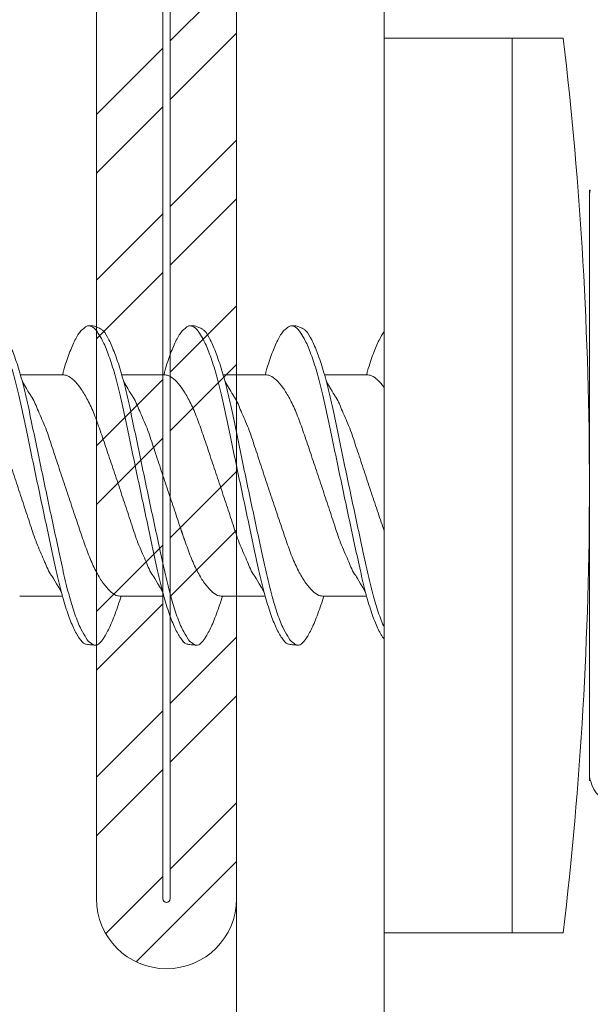
# Model space of a CAD drawing. Units: millimetres. Extents: x 408 to 4863, y 533 to 4733.
# Drawn here: x 1127 to 1134, y 2703 to 2716 of the extents above; entities that cross this region are included whole.
import ezdxf
from ezdxf import colors
from ezdxf.entities.mleader import LeaderData, LeaderLine
from ezdxf.math import Vec2, Vec3

# ---------------------------------------------------------------- set-up
doc = ezdxf.new("R2010")
doc.units = ezdxf.units.MM
for name, color, linetype, lineweight in [('DLS_Multileader', 254, 'Continuous', 0), ('DLS_Profil', 4, 'Continuous', 0), ('DLS_Vida', 251, 'Continuous', 0)]:
    doc.layers.add(name, color=color, linetype=linetype, lineweight=lineweight)
doc.styles.get("Standard").update_dxf_attribs({"font": 'arial.ttf'})

# ---------------------------------------------------------------- blocks, each defined once
blk = doc.blocks.new('DLS_LBraket125_Plan_Boardex')
blk.add_lwpolyline([(-23, 0, -0.414214), (-27, 4), (-27, 120), (-27, 125), (-25, 125), (-25, 120), (-25, 4, 0.414214), (-23, 2), (-14.374, 2), (-10.33, 2), (-7.5, 2), (7.5, 2), (10.33, 2), (14.374, 2), (18, 2), (23, 2), (23, 0), (18, 0), (14.374, 0), (10.33, 0), (7.5, 0), (-7.5, 0), (-10.33, 0), (-14.374, 0)], format="xyb", close=True)
blk = doc.blocks.new('DLS_Profil_CT')
h = blk.add_hatch()
h.set_pattern_fill('STEEL', color=256, scale=0.5)
h.set_pattern_definition([(45, (183.8636, -4973.3298), (-1.122532, 1.122532), []), (45, (183.8636, -4972.5361), (-1.122532, 1.122532), [])])
edge = h.paths.add_edge_path()
edge.add_arc((2.4, -23.825), 0.5, 180, 270)
edge.add_line((2.4, -24.325), (24.55, -24.325))
edge.add_arc((24.55, -23.825), 0.5, 270, 360)
edge.add_line((25.05, -23.825), (25.05, -22.225))
edge.add_line((25.05, -22.225), (25.95, -22.225))
edge.add_line((25.95, -22.225), (25.95, -23.825))
edge.add_arc((24.55, -23.825), 1.4, 270, 360, ccw=False)
edge.add_line((24.55, -25.225), (2.4, -25.225))
edge.add_arc((2.4, -23.825), 1.4, 180, 270, ccw=False)
edge.add_line((1, -23.825), (1, 23.825))
edge.add_arc((0.95, 23.825), 0.05, 0, 180)
edge.add_line((0.9, 23.825), (0.9, -23.825))
edge.add_arc((-0.5, -23.825), 1.4, 270, 360, ccw=False)
edge.add_line((-0.5, -25.225), (-22.65, -25.225))
edge.add_arc((-22.65, -23.825), 1.4, 180, 270, ccw=False)
edge.add_line((-24.05, -23.825), (-24.05, -22.225))
edge.add_line((-24.05, -22.225), (-23.15, -22.225))
edge.add_line((-23.15, -22.225), (-23.15, -23.825))
edge.add_arc((-22.65, -23.825), 0.5, 180, 270)
edge.add_line((-22.65, -24.325), (-0.5, -24.325))
edge.add_arc((-0.5, -23.825), 0.5, 270, 360)
edge.add_line((0, -23.825), (0, 23.825))
edge.add_arc((0.95, 23.825), 0.95, 0, 180, ccw=False)
edge.add_line((1.9, 23.825), (1.9, -23.825))
at = {"lineweight": 13}
blk.add_lwpolyline([(1.9, -23.825, 0.414214), (2.4, -24.325), (24.55, -24.325, 0.414214), (25.05, -23.825), (25.05, -22.225), (25.95, -22.225), (25.95, -23.825, -0.414214), (24.55, -25.225), (2.4, -25.225, -0.414214), (1, -23.825), (1, 23.825, 1), (0.9, 23.825), (0.9, -23.825, -0.414214), (-0.5, -25.225), (-22.65, -25.225, -0.414214), (-24.05, -23.825), (-24.05, -22.225), (-23.15, -22.225), (-23.15, -23.825, 0.414214), (-22.65, -24.325), (-0.5, -24.325, 0.414214), (0, -23.825), (0, 23.825, -1), (1.9, 23.825)], format="xyb", close=True, dxfattribs=at)
blk = doc.blocks.new('DLS_Vida_DrillexSapkali')
at = {"color": 0, "linetype": 'Continuous', "lineweight": 15}
for p, q in [((-1.732, 12.124), (-2.425, 12.124)), ((-1.732, 0), (-1.732, 12.124)), ((0, 12.124), (-1.732, 12.124)), ((-1.732, 12.124), (-1.732, 0)), ((-1.732, 0), (-1.732, 12.124)), ((0, 0), (0, 12.124)), ((-2.78, 10.062), (-2.792, 10.062)), ((-2.78, 10.062), (-2.78, 9.955)), ((-2.78, 8.169), (-2.78, 9.955)), ((-2.78, 8.872), (-2.78, 8.729)), ((-2.78, 8.729), (-2.78, 8.443)), ((-2.78, 3.682), (-2.78, 8.443)), ((0.24, 7.563), (0.819, 7.563)), ((1.613, 7.563), (2.192, 7.563)), ((2.986, 7.563), (3.565, 7.563)), ((4.359, 7.563), (4.939, 7.563)), ((0.239, 4.563), (0.809, 4.563)), ((1.612, 4.563), (2.182, 4.563)), ((2.986, 4.563), (3.555, 4.563)), ((2.986, 4.563), (3.555, 4.563)), ((4.359, 4.563), (4.929, 4.563)), ((-2.78, 2.169), (-2.78, 3.955)), ((-2.78, 3.682), (-2.78, 3.396)), ((-2.78, 2.169), (-2.78, 2.062)), ((-2.78, 2.062), (-2.792, 2.062)), ((-1.732, 0), (-2.425, 0)), ((-2.425, 0), (-1.732, 0)), ((-1.732, 0), (0, 0)), ((-1.732, 0), (0, 0))]:
    blk.add_line(p, q, dxfattribs=at)
for centre, radius, start, end in [((49.182, 6.062), 51.962, 173.3002, 186.6998), ((49.182, 6.062), 51.962, 173.3002, 186.6998), ((-3.213, 9.959), 0.433, 13.7281, 144.4321)]:
    blk.add_arc(centre, radius, start, end, dxfattribs=at)
for points in [[(-2.78, 9.955), (-2.78, 9.991), (-2.783, 10.027), (-2.792, 10.062)], [(-2.78, 2.169), (-2.78, 2.133), (-2.783, 2.098), (-2.792, 2.062)]]:
    blk.add_open_spline(points, degree=3, dxfattribs=at)
for points, knots in [([(0, 8.148), (0.004, 8.143), (0.034, 8.099), (0.09, 8.003), (0.169, 7.803), (0.245, 7.556), (0.315, 7.26), (0.386, 6.933), (0.463, 6.577), (0.541, 6.21), (0.62, 5.836), (0.696, 5.471), (0.768, 5.12), (0.837, 4.798), (0.914, 4.513), (0.992, 4.277), (1.066, 4.098), (1.111, 4.029), (1.132, 3.998)], [0.0540527, 0.0540527, 0.0540527, 0.0540527, 0.0630558, 0.1273032, 0.1896294, 0.2537656, 0.3160184, 0.3800405, 0.4424593, 0.5067016, 0.5690011, 0.633107, 0.6953908, 0.759452, 0.8218659, 0.8861046, 0.9483755, 1, 1, 1, 1]), ([(1.137, 8.221), (1.129, 8.215), (1.103, 8.196), (1.067, 8.152), (1.027, 8.087), (0.991, 8.021), (0.951, 7.933), (0.91, 7.831), (0.868, 7.717), (0.838, 7.624), (0.822, 7.573), (0.819, 7.563)], [0, 0, 0, 0, 0.0795762, 0.2401902, 0.3213156, 0.4307376, 0.5409359, 0.6535761, 0.7670573, 0.8755538, 0.8985204, 0.8985204, 0.8985204, 0.8985204]), ([(1.306, 8.107), (1.303, 8.112), (1.274, 8.167), (1.231, 8.202), (1.177, 8.23), (1.151, 8.224), (1.137, 8.221)], [0, 0, 0, 0, 0.0470279, 0.4920801, 0.7448018, 1, 1, 1, 1]), ([(1.308, 8.21), (1.309, 8.21), (1.333, 8.205), (1.385, 8.136), (1.463, 8.003), (1.542, 7.803), (1.618, 7.556), (1.689, 7.26), (1.759, 6.933), (1.836, 6.577), (1.914, 6.21), (1.993, 5.836), (2.069, 5.471), (2.141, 5.12), (2.21, 4.798), (2.287, 4.513), (2.365, 4.277), (2.439, 4.098), (2.485, 4.029), (2.505, 3.998)], [0, 0, 0, 0, 0.000631, 0.063056, 0.127303, 0.189629, 0.253766, 0.316018, 0.380041, 0.442459, 0.506702, 0.569001, 0.633107, 0.695391, 0.759452, 0.821866, 0.886105, 0.948375, 1, 1, 1, 1]), ([(2.51, 8.221), (2.502, 8.215), (2.477, 8.196), (2.441, 8.152), (2.4, 8.087), (2.364, 8.021), (2.324, 7.933), (2.283, 7.831), (2.241, 7.717), (2.211, 7.624), (2.195, 7.573), (2.192, 7.563)], [0, 0, 0, 0, 0.0795762, 0.2401902, 0.3213156, 0.4307376, 0.5409359, 0.6535761, 0.7670573, 0.8755538, 0.8985204, 0.8985204, 0.8985204, 0.8985204]), ([(2.679, 8.107), (2.677, 8.112), (2.647, 8.167), (2.604, 8.202), (2.551, 8.23), (2.524, 8.224), (2.51, 8.221)], [0, 0, 0, 0, 0.0470279, 0.4920801, 0.7448018, 1, 1, 1, 1]), ([(2.682, 8.21), (2.682, 8.21), (2.706, 8.205), (2.758, 8.136), (2.836, 8.003), (2.915, 7.803), (2.991, 7.556), (3.062, 7.26), (3.132, 6.933), (3.209, 6.577), (3.287, 6.21), (3.366, 5.836), (3.443, 5.471), (3.514, 5.12), (3.583, 4.798), (3.66, 4.513), (3.738, 4.277), (3.812, 4.098), (3.858, 4.029), (3.879, 3.998)], [0, 0, 0, 0, 0.000631, 0.063056, 0.127303, 0.189629, 0.253766, 0.316018, 0.380041, 0.442459, 0.506702, 0.569001, 0.633107, 0.695391, 0.759452, 0.821866, 0.886105, 0.948375, 1, 1, 1, 1]), ([(2.705, 8.197), (2.722, 8.183), (2.766, 8.123), (2.836, 8.003), (2.915, 7.803), (2.991, 7.556), (3.062, 7.26), (3.132, 6.933), (3.209, 6.577), (3.287, 6.21), (3.366, 5.836), (3.443, 5.471), (3.514, 5.12), (3.583, 4.798), (3.66, 4.513), (3.738, 4.277), (3.812, 4.098), (3.858, 4.029), (3.879, 3.998)], [0.019853, 0.019853, 0.019853, 0.019853, 0.0630558, 0.1273032, 0.1896294, 0.2537656, 0.3160184, 0.3800405, 0.4424593, 0.5067016, 0.5690011, 0.633107, 0.6953908, 0.759452, 0.8218659, 0.8861046, 0.9483755, 1, 1, 1, 1]), ([(3.884, 8.221), (3.875, 8.215), (3.85, 8.196), (3.814, 8.152), (3.773, 8.087), (3.738, 8.021), (3.697, 7.933), (3.656, 7.831), (3.615, 7.717), (3.584, 7.624), (3.568, 7.573), (3.565, 7.563)], [0, 0, 0, 0, 0.0795762, 0.2401902, 0.3213156, 0.4307376, 0.5409359, 0.6535761, 0.7670573, 0.8755538, 0.8985204, 0.8985204, 0.8985204, 0.8985204]), ([(4.053, 8.107), (4.05, 8.112), (4.02, 8.167), (3.977, 8.202), (3.924, 8.23), (3.897, 8.224), (3.884, 8.221)], [0, 0, 0, 0, 0.0470279, 0.4920801, 0.7448018, 1, 1, 1, 1]), ([(4.055, 8.21), (4.055, 8.21), (4.079, 8.205), (4.132, 8.136), (4.21, 8.003), (4.289, 7.803), (4.365, 7.556), (4.435, 7.26), (4.505, 6.933), (4.582, 6.577), (4.661, 6.21), (4.74, 5.836), (4.816, 5.471), (4.887, 5.12), (4.957, 4.798), (5.033, 4.513), (5.111, 4.277), (5.186, 4.098), (5.231, 4.029), (5.252, 3.998)], [0, 0, 0, 0, 0.000631, 0.063056, 0.127303, 0.189629, 0.253766, 0.316018, 0.380041, 0.442459, 0.506702, 0.569001, 0.633107, 0.695391, 0.759452, 0.821866, 0.886105, 0.948375, 1, 1, 1, 1]), ([(2.459, 3.946), (2.45, 3.953), (2.417, 3.977), (2.356, 4.084), (2.278, 4.262), (2.199, 4.498), (2.122, 4.779), (2.052, 5.101), (1.982, 5.447), (1.905, 5.814), (1.827, 6.185), (1.748, 6.556), (1.671, 6.91), (1.6, 7.242), (1.531, 7.537), (1.454, 7.788), (1.379, 7.985), (1.329, 8.068), (1.306, 8.107)], [0, 0, 0, 0, 0.025187, 0.089635, 0.155947, 0.220726, 0.287396, 0.351929, 0.418303, 0.482772, 0.54911, 0.613886, 0.680552, 0.745065, 0.81142, 0.875909, 0.94227, 1, 1, 1, 1]), ([(3.832, 3.946), (3.823, 3.953), (3.791, 3.977), (3.729, 4.084), (3.651, 4.262), (3.572, 4.498), (3.496, 4.779), (3.426, 5.101), (3.355, 5.447), (3.278, 5.814), (3.2, 6.185), (3.121, 6.556), (3.044, 6.91), (2.973, 7.242), (2.904, 7.537), (2.827, 7.788), (2.752, 7.985), (2.702, 8.068), (2.679, 8.107)], [0, 0, 0, 0, 0.025187, 0.089635, 0.155947, 0.220726, 0.287396, 0.351929, 0.418303, 0.482772, 0.54911, 0.613886, 0.680552, 0.745065, 0.81142, 0.875909, 0.94227, 1, 1, 1, 1]), ([(3.832, 3.946), (3.823, 3.953), (3.791, 3.977), (3.729, 4.084), (3.651, 4.262), (3.572, 4.498), (3.496, 4.779), (3.426, 5.101), (3.355, 5.447), (3.278, 5.814), (3.2, 6.185), (3.121, 6.556), (3.044, 6.91), (2.973, 7.242), (2.904, 7.537), (2.827, 7.788), (2.76, 7.963), (2.719, 8.038), (2.705, 8.064)], [0, 0, 0, 0, 0.0251867, 0.0896345, 0.1559466, 0.2207256, 0.2873965, 0.3519286, 0.4183026, 0.4827722, 0.5491095, 0.6138857, 0.6805521, 0.7450646, 0.8114195, 0.8759089, 0.9422696, 0.9786945, 0.9786945, 0.9786945, 0.9786945]), ([(5.206, 3.946), (5.196, 3.953), (5.164, 3.977), (5.102, 4.084), (5.024, 4.262), (4.945, 4.498), (4.869, 4.779), (4.799, 5.101), (4.728, 5.447), (4.651, 5.814), (4.573, 6.185), (4.494, 6.556), (4.418, 6.91), (4.347, 7.242), (4.277, 7.537), (4.2, 7.788), (4.125, 7.985), (4.076, 8.068), (4.053, 8.107)], [0, 0, 0, 0, 0.025187, 0.089635, 0.155947, 0.220726, 0.287396, 0.351929, 0.418303, 0.482772, 0.54911, 0.613886, 0.680552, 0.745065, 0.81142, 0.875909, 0.94227, 1, 1, 1, 1]), ([(1.086, 3.946), (1.077, 3.953), (1.044, 3.977), (0.982, 4.084), (0.904, 4.262), (0.825, 4.498), (0.749, 4.779), (0.679, 5.101), (0.609, 5.447), (0.532, 5.814), (0.453, 6.185), (0.374, 6.556), (0.298, 6.91), (0.227, 7.242), (0.157, 7.537), (0.081, 7.788), (0.028, 7.926), (0.001, 7.983), (0, 7.985)], [0, 0, 0, 0, 0.0251867, 0.0896345, 0.1559466, 0.2207256, 0.2873965, 0.3519286, 0.4183026, 0.4827722, 0.5491095, 0.6138857, 0.6805521, 0.7450646, 0.8114195, 0.8759089, 0.9422696, 0.9438269, 0.9438269, 0.9438269, 0.9438269]), ([(0.253, 7.515), (0.364, 7.313), (0.431, 7.233), (0.486, 7.073), (0.594, 6.847), (0.675, 6.594), (0.762, 6.332), (0.852, 6.061), (0.941, 5.793), (1.03, 5.531), (1.112, 5.286), (1.193, 5.066), (1.28, 4.882), (1.369, 4.734), (1.459, 4.629), (1.542, 4.568), (1.59, 4.565), (1.612, 4.563)], [0.0046437, 0.0046437, 0.0046437, 0.0046437, 0.0352634, 0.1048323, 0.1764445, 0.245064, 0.3156689, 0.3842468, 0.4547277, 0.5242974, 0.5959126, 0.6645017, 0.7350747, 0.803639, 0.8741048, 0.9436747, 1, 1, 1, 1]), ([(2.159, 4.647), (2.064, 4.817), (2, 4.896), (1.945, 5.054), (1.837, 5.28), (1.756, 5.533), (1.669, 5.795), (1.58, 6.066), (1.49, 6.334), (1.401, 6.596), (1.319, 6.841), (1.239, 7.061), (1.152, 7.245), (1.062, 7.393), (0.972, 7.497), (0.89, 7.559), (0.841, 7.562), (0.819, 7.563)], [0.006526, 0.006526, 0.006526, 0.006526, 0.0352634, 0.1048323, 0.1764445, 0.245064, 0.3156689, 0.3842468, 0.4547277, 0.5242974, 0.5959126, 0.6645017, 0.7350747, 0.803639, 0.8741048, 0.9436747, 1, 1, 1, 1]), ([(1.626, 7.515), (1.738, 7.313), (1.804, 7.233), (1.859, 7.073), (1.968, 6.847), (2.048, 6.594), (2.135, 6.332), (2.225, 6.061), (2.314, 5.793), (2.403, 5.531), (2.485, 5.286), (2.566, 5.066), (2.653, 4.882), (2.743, 4.734), (2.832, 4.629), (2.915, 4.568), (2.964, 4.565), (2.986, 4.563)], [0.0046437, 0.0046437, 0.0046437, 0.0046437, 0.0352634, 0.1048323, 0.1764445, 0.245064, 0.3156689, 0.3842468, 0.4547277, 0.5242974, 0.5959126, 0.6645017, 0.7350747, 0.803639, 0.8741048, 0.9436747, 1, 1, 1, 1]), ([(3.532, 4.647), (3.438, 4.817), (3.373, 4.896), (3.319, 5.054), (3.21, 5.28), (3.13, 5.533), (3.043, 5.795), (2.953, 6.066), (2.863, 6.334), (2.774, 6.596), (2.693, 6.841), (2.612, 7.061), (2.525, 7.245), (2.435, 7.393), (2.346, 7.497), (2.263, 7.559), (2.214, 7.562), (2.192, 7.563)], [0.006526, 0.006526, 0.006526, 0.006526, 0.0352634, 0.1048323, 0.1764445, 0.245064, 0.3156689, 0.3842468, 0.4547277, 0.5242974, 0.5959126, 0.6645017, 0.7350747, 0.803639, 0.8741048, 0.9436747, 1, 1, 1, 1]), ([(2.999, 7.515), (3.111, 7.313), (3.177, 7.233), (3.232, 7.073), (3.341, 6.847), (3.421, 6.594), (3.508, 6.332), (3.598, 6.061), (3.688, 5.793), (3.777, 5.531), (3.858, 5.286), (3.939, 5.066), (4.026, 4.882), (4.116, 4.734), (4.205, 4.629), (4.288, 4.568), (4.337, 4.565), (4.359, 4.563)], [0.0046437, 0.0046437, 0.0046437, 0.0046437, 0.0352634, 0.1048323, 0.1764445, 0.245064, 0.3156689, 0.3842468, 0.4547277, 0.5242974, 0.5959126, 0.6645017, 0.7350747, 0.803639, 0.8741048, 0.9436747, 1, 1, 1, 1]), ([(4.905, 4.647), (4.811, 4.817), (4.746, 4.896), (4.692, 5.054), (4.583, 5.28), (4.503, 5.533), (4.416, 5.795), (4.326, 6.066), (4.237, 6.334), (4.148, 6.596), (4.066, 6.841), (3.985, 7.061), (3.898, 7.245), (3.808, 7.393), (3.719, 7.497), (3.636, 7.559), (3.587, 7.562), (3.565, 7.563)], [0.006526, 0.006526, 0.006526, 0.006526, 0.0352634, 0.1048323, 0.1764445, 0.245064, 0.3156689, 0.3842468, 0.4547277, 0.5242974, 0.5959126, 0.6645017, 0.7350747, 0.803639, 0.8741048, 0.9436747, 1, 1, 1, 1]), ([(4.372, 7.515), (4.484, 7.313), (4.551, 7.233), (4.606, 7.073), (4.714, 6.847), (4.795, 6.594), (4.882, 6.332), (4.971, 6.061), (5.061, 5.793), (5.15, 5.531), (5.232, 5.286), (5.312, 5.066), (5.399, 4.882), (5.489, 4.734), (5.579, 4.629), (5.661, 4.568), (5.71, 4.565), (5.732, 4.563)], [0.0046437, 0.0046437, 0.0046437, 0.0046437, 0.0352634, 0.1048323, 0.1764445, 0.245064, 0.3156689, 0.3842468, 0.4547277, 0.5242974, 0.5959126, 0.6645017, 0.7350747, 0.803639, 0.8741048, 0.9436747, 1, 1, 1, 1]), ([(0.786, 4.647), (0.691, 4.817), (0.627, 4.896), (0.572, 5.054), (0.464, 5.28), (0.383, 5.533), (0.296, 5.795), (0.206, 6.066), (0.117, 6.334), (0.048, 6.538), (0.01, 6.65), (0, 6.68)], [0.006526, 0.006526, 0.006526, 0.006526, 0.0352634, 0.1048323, 0.1764445, 0.245064, 0.3156689, 0.3842468, 0.4547277, 0.5242974, 0.5490911, 0.5490911, 0.5490911, 0.5490911]), ([(3.532, 4.647), (3.438, 4.817), (3.373, 4.896), (3.319, 5.054), (3.21, 5.28), (3.13, 5.533), (3.043, 5.795), (2.953, 6.066), (2.863, 6.334), (2.779, 6.582), (2.728, 6.734), (2.705, 6.802)], [0.006526, 0.006526, 0.006526, 0.006526, 0.0352634, 0.1048323, 0.1764445, 0.245064, 0.3156689, 0.3842468, 0.4547277, 0.5242974, 0.5845513, 0.5845513, 0.5845513, 0.5845513]), ([(0, 4.736), (0.029, 4.696), (0.087, 4.628), (0.168, 4.568), (0.217, 4.565), (0.239, 4.563)], [0.8072081, 0.8072081, 0.8072081, 0.8072081, 0.8741048, 0.9436747, 1, 1, 1, 1]), ([(2.705, 4.799), (2.717, 4.779), (2.76, 4.714), (2.832, 4.629), (2.915, 4.568), (2.964, 4.565), (2.986, 4.563)], [0.7747596, 0.7747596, 0.7747596, 0.7747596, 0.803639, 0.8741048, 0.9436747, 1, 1, 1, 1]), ([(0, 3.978), (0.023, 4.006), (0.073, 4.092), (0.148, 4.267), (0.205, 4.436), (0.235, 4.546), (0.239, 4.563)], [0.147161, 0.147161, 0.147161, 0.147161, 0.3645337, 0.6022444, 0.8468262, 0.8926811, 0.8926811, 0.8926811, 0.8926811]), ([(1.327, 3.938), (1.34, 3.947), (1.377, 3.973), (1.443, 4.085), (1.522, 4.267), (1.578, 4.436), (1.608, 4.546), (1.612, 4.563)], [0, 0, 0, 0, 0.1191986, 0.3645337, 0.6022444, 0.8468262, 0.8926811, 0.8926811, 0.8926811, 0.8926811]), ([(2.7, 3.938), (2.713, 3.947), (2.75, 3.973), (2.816, 4.085), (2.895, 4.267), (2.952, 4.436), (2.981, 4.546), (2.986, 4.563)], [0, 0, 0, 0, 0.1191986, 0.3645337, 0.6022444, 0.8468262, 0.8926811, 0.8926811, 0.8926811, 0.8926811]), ([(2.7, 3.938), (2.713, 3.947), (2.75, 3.973), (2.816, 4.085), (2.895, 4.267), (2.952, 4.436), (2.981, 4.546), (2.986, 4.563)], [0, 0, 0, 0, 0.1191986, 0.3645337, 0.6022444, 0.8468262, 0.8926811, 0.8926811, 0.8926811, 0.8926811]), ([(4.074, 3.938), (4.086, 3.947), (4.124, 3.973), (4.189, 4.085), (4.268, 4.267), (4.325, 4.436), (4.354, 4.546), (4.359, 4.563)], [0, 0, 0, 0, 0.1191986, 0.3645337, 0.6022444, 0.8468262, 0.8926811, 0.8926811, 0.8926811, 0.8926811]), ([(4.074, 3.938), (4.086, 3.947), (4.124, 3.973), (4.189, 4.085), (4.268, 4.267), (4.325, 4.436), (4.354, 4.546), (4.359, 4.563)], [0, 0, 0, 0, 0.1191986, 0.3645337, 0.6022444, 0.8468262, 0.8926811, 0.8926811, 0.8926811, 0.8926811]), ([(1.132, 3.998), (1.137, 3.989), (1.167, 3.937), (1.219, 3.904), (1.276, 3.89), (1.315, 3.926), (1.327, 3.938)], [0, 0, 0, 0, 0.073204, 0.439618, 0.816535, 1, 1, 1, 1]), ([(2.505, 3.998), (2.51, 3.989), (2.541, 3.937), (2.593, 3.904), (2.65, 3.89), (2.688, 3.926), (2.7, 3.938)], [0, 0, 0, 0, 0.073204, 0.439618, 0.816535, 1, 1, 1, 1]), ([(3.879, 3.998), (3.884, 3.989), (3.914, 3.937), (3.966, 3.904), (4.023, 3.89), (4.061, 3.926), (4.074, 3.938)], [0, 0, 0, 0, 0.073204, 0.439618, 0.816535, 1, 1, 1, 1]), ([(3.879, 3.998), (3.884, 3.989), (3.914, 3.937), (3.966, 3.904), (4.023, 3.89), (4.061, 3.926), (4.074, 3.938)], [0, 0, 0, 0, 0.073204, 0.439618, 0.816535, 1, 1, 1, 1])]:
    blk.add_open_spline(points, degree=3, knots=knots, dxfattribs=at)
for points in [[(1.175, 8.225), (1.228, 8.223), (1.289, 8.214), (1.308, 8.21)], [(2.548, 8.225), (2.601, 8.223), (2.662, 8.214), (2.682, 8.21)], [(3.921, 8.225), (3.975, 8.223), (4.036, 8.214), (4.055, 8.21)], [(1.086, 3.946), (1.138, 3.92), (1.181, 3.904), (1.256, 3.899)], [(2.459, 3.946), (2.511, 3.92), (2.554, 3.904), (2.629, 3.899)], [(3.832, 3.946), (3.885, 3.92), (3.927, 3.904), (4.002, 3.899)], [(3.832, 3.946), (3.885, 3.92), (3.927, 3.904), (4.002, 3.899)]]:
    blk.add_spline(points, degree=3, dxfattribs=at)
blk = doc.blocks.new('DLS_Ceketleme_Set')
at = {"layer": 'DLS_Profil', "rotation": 180}
blk.add_blockref('DLS_LBraket125_Plan_Boardex', (-8.915, 0), dxfattribs=at)
at = {"layer": 'DLS_Profil'}
blk.add_blockref('DLS_Profil_CT', (18.085, -122.718), dxfattribs=at)
at = {"layer": 'DLS_Vida'}
blk.add_blockref('DLS_Vida_DrillexSapkali', (16.085, -110.555), dxfattribs=at)
blk = doc.blocks.new('_Dot')
at = {"color": 0, "linetype": 'ByBlock', "lineweight": -2}
blk.add_line((-0.5, 0), (-1, 0), dxfattribs=at)
at = {"color": 0, "linetype": 'ByBlock', "const_width": 0.5}
blk.add_lwpolyline([(-0.25, 0, 1), (0.25, 0, 1)], format="xyb", close=True, dxfattribs=at)

msp = doc.modelspace()

# ---------------------------------------------------------------- block references
at = {"rotation": 180}
msp.add_blockref('DLS_Ceketleme_Set', (1147.639, 2605.678), dxfattribs=at)

# ---------------------------------------------------------------- leaders
at = {"layer": 'DLS_Multileader'}
ml = msp.add_multileader_mtext('Standard', dxfattribs=at)
ml.set_content('\\A1;BoardeX matkap uçlu vida (30 mm) {\\H0.7x;\\S(1)^ ;}', color=256)
ml.set_leader_properties(color=256)
ml.set_arrow_properties(name='DOT')
ml.build(insert=Vec2(0, 0))
ml.multileader.update_dxf_attribs({"dogleg_length": 20, "arrow_head_size": 6})
ctx = ml.context
ctx.base_point, ctx.char_height, ctx.arrow_head_size, ctx.landing_gap_size, ctx.plane_origin = Vec3(1079.432, 2814.126), 12, 6, 10, Vec3(983.363, 2770.208)
notes = []
notes.append((ctx, [(0, (1, 1, 0), (1059.432, 2814.126), (1, 0), 20, [(0, [(996.496, 2777.79)], 0, [])])]))
ctx.mtext.insert, ctx.mtext.flow_direction = Vec3(1089.432, 2821.89), 5
for ctx, leaders in notes:
    for number, flags, end, landing, length, lines in leaders:
        leader = LeaderData()
        leader.index, (leader.has_last_leader_line, leader.has_dogleg_vector, leader.attachment_direction) = number, flags
        leader.last_leader_point, leader.dogleg_vector, leader.dogleg_length = Vec3(end), Vec3(landing), length
        for number, points, colour, breaks in lines:
            line = LeaderLine()
            line.index, line.vertices, line.color, line.breaks = number, Vec3.list(points), colors.encode_raw_color(colour), breaks
            leader.lines.append(line)
        ctx.leaders.append(leader)

doc.saveas('drawing.dxf')
